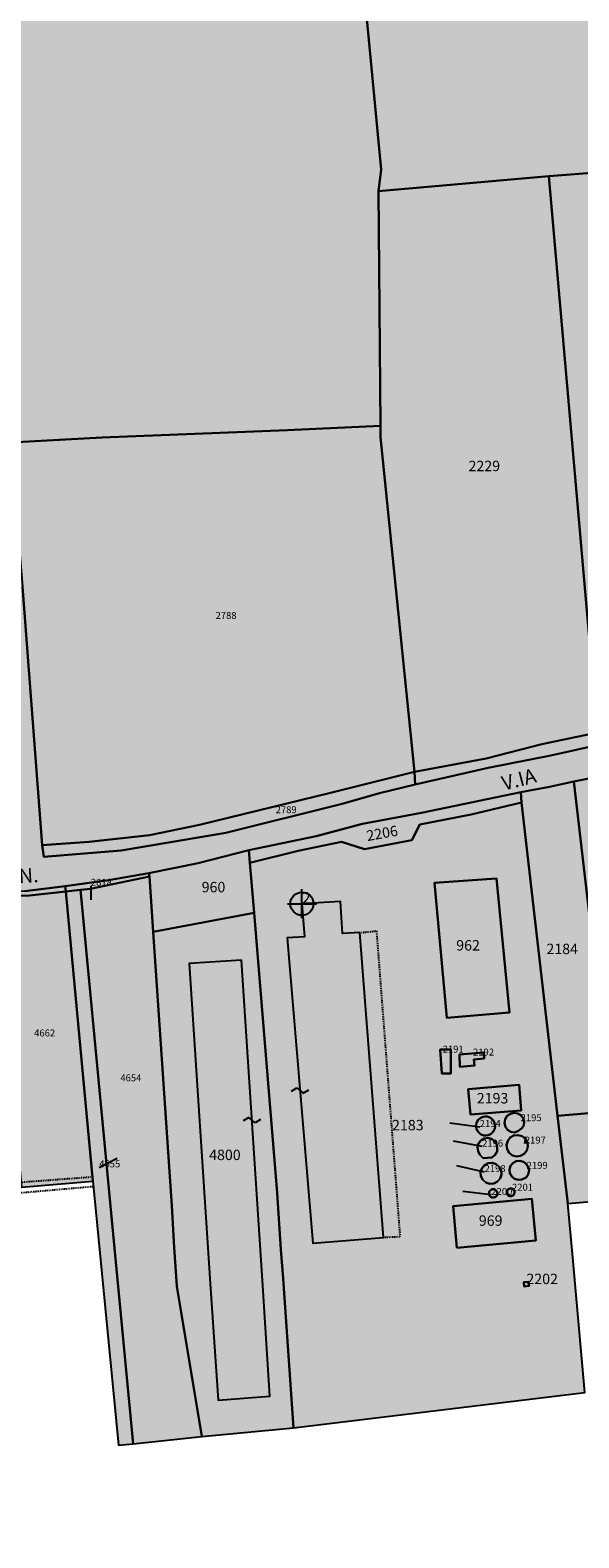
# Model space of a CAD drawing. Extents: x 1538956 to 1571595, y 5042519 to 5072519.
# Drawn here: x 1561210 to 1561400, y 5051456 to 5051977 of the extents above; entities that cross this region are included whole.
import ezdxf

# ---------------------------------------------------------------- set-up
doc = ezdxf.new("R2010")
doc.units = 0
doc.header["$LTSCALE"] = 2
doc.header["$MEASUREMENT"] = 0
doc.header["$PDMODE"] = 2
doc.header["$PDSIZE"] = 5
for name, pattern in [('CONTINUA', [0]), ('FRECCETTA', [1, -1]), ('INTERNA', [0]), ('NASCOSTA2', [4.7625, 3.175, -1.5875]), ('TRATTEGGIATA5', [0.3, 0.15, -0.15])]:
    doc.linetypes.add(name, pattern=pattern)
for name, color, linetype in [('base_cat_CONFINE', 92, 'CONTINUA'), ('base_cat_FABBRICATI', 92, 'CONTINUA'), ('base_cat_FIDUCIALI', 92, 'CONTINUA'), ('base_cat_LINEEVARIE', 92, 'CONTINUA'), ('base_cat_PARTICELLE', 92, 'CONTINUA'), ('base_cat_ret_fabbricati', 254, 'CONTINUA'), ('base_cat_ret_foglio', 71, 'Continuous'), ('base_cat_SIMBOLI', 92, 'CONTINUA'), ('base_cat_STRADE', 92, 'CONTINUA'), ('base_cat_TESTI', 9, 'CONTINUA'), ('conica', 8, 'Continuous'), ('inviluppo', 255, 'Continuous')]:
    doc.layers.add(name, color=color, linetype=linetype)

# ---------------------------------------------------------------- blocks, each defined once
blk = doc.blocks.new('20', base_point=(5, 5))
at = {"layer": 'base_cat_SIMBOLI'}
blk.add_circle((5, 5), 4, dxfattribs=at)
blk.add_point((5, 5), dxfattribs=at)
blk = doc.blocks.new('9', base_point=(5, 5))
at = {"layer": 'base_cat_SIMBOLI'}
for p, q in [((2, 5), (4, 6)), ((4, 6), (6, 4)), ((6, 4), (8, 5))]:
    blk.add_line(p, q, dxfattribs=at)

msp = doc.modelspace()

# ---------------------------------------------------------------- hatches: boundary and pattern name
at = {"layer": 'base_cat_ret_fabbricati'}
h = msp.add_hatch(color=256, dxfattribs=at)
h.paths.add_polyline_path([(1561573.78, 5051647.08), (1561578, 5051647.11), (1561578.72, 5051675.16), (1561573.78, 5051675.16), (1561573.78, 5051684.53), (1561558.34, 5051684.25), (1561558.34, 5051681.58), (1561549.57, 5051680.96), (1561549.32, 5051671.82), (1561541.31, 5051671.9), (1561541.25, 5051617.37), (1561541.05, 5051617.36), (1561540.76, 5051594.99), (1561569.55, 5051594.86), (1561569.26, 5051590.08), (1561573.35, 5051589.83), (1561572.7, 5051595.42), (1561572.99, 5051595.36), (1561573.96, 5051617.15), (1561573.89, 5051617.15), (1561573.89, 5051617.27), (1561573.77, 5051617.27)])
h.paths.add_polyline_path([(1561380.99, 5051544.13), (1561381.12, 5051542.62), (1561382.84, 5051542.8), (1561382.67, 5051544.26)])
h.paths.add_polyline_path([(1561324.27, 5051664.85), (1561318.26, 5051664.51), (1561317.63, 5051675.62), (1561304.3, 5051674.86), (1561305.19, 5051663.4), (1561299.23, 5051663.06), (1561308.03, 5051557.64), (1561332.5, 5051559.53)])
h.paths.add_polyline_path([(1560972.74, 5052611.83), (1560969.29, 5052623.9), (1560923.98, 5052613.09), (1560934.39, 5052567.14), (1560951.16, 5052570.56), (1560950.81, 5052572.55), (1560949.16, 5052581.39), (1560943.06, 5052579.91), (1560937.68, 5052605.96), (1560964.08, 5052612.39), (1560967.05, 5052613.13), (1560967.22, 5052612.33), (1560975.75, 5052580.98), (1560981.36, 5052582.58)])
h.paths.add_polyline_path([(1560482.65, 5052252.87), (1560476.44, 5052256.05), (1560473.68, 5052259.08), (1560470.78, 5052266.6), (1560470.66, 5052272.28), (1560472.83, 5052280.23), (1560475, 5052283.7), (1560479.77, 5052288.32), (1560473.12, 5052296.42), (1560468.9, 5052291.81), (1560464.27, 5052285.19), (1560461.37, 5052278.35), (1560460.2, 5052270.84), (1560460.67, 5052265.39), (1560462.42, 5052259.26), (1560465.32, 5052253.94), (1560468.44, 5052249.55), (1560472.49, 5052246.53), (1560479.09, 5052243.29), (1560483.84, 5052242.02), (1560488.01, 5052241.33), (1560493.47, 5052241.67), (1560500.88, 5052243.32), (1560513.17, 5052252.27), (1560506.79, 5052259.05), (1560498.57, 5052253.87), (1560494.52, 5052251.7), (1560488.28, 5052251.84)])
h.paths.add_polyline_path([(1561458.95, 5051689.96), (1561462.67, 5051690.21), (1561462.59, 5051691.58), (1561462.42, 5051694.5), (1561458.79, 5051694.42), (1561458.89, 5051691.53)])
h.paths.add_polyline_path([(1561521.12, 5051682.42), (1561464.84, 5051680.41), (1561467.01, 5051588.2), (1561520.47, 5051590.35)])
h.paths.add_polyline_path([(1560491.29, 5052448.82), (1560487.17, 5052448.63), (1560487.91, 5052432.04), (1560492.04, 5052432.23), (1560492.09, 5052430.96), (1560498.84, 5052431.27), (1560498.7, 5052434.34), (1560499.97, 5052434.39), (1560499.38, 5052447.38), (1560498.11, 5052447.32), (1560497.98, 5052450.39), (1560491.22, 5052450.09)])
h.paths.add_polyline_path([(1560492.42, 5052418.96), (1560488.29, 5052418.77), (1560489.04, 5052402.18), (1560493.17, 5052402.37), (1560493.22, 5052401.1), (1560499.97, 5052401.4), (1560499.84, 5052404.26), (1560501.11, 5052404.32), (1560500.51, 5052417.73), (1560499.24, 5052417.67), (1560499.11, 5052420.53), (1560492.36, 5052420.23)])
h.paths.add_polyline_path([(1560989.35, 5051790.35), (1560990.24, 5051783.54), (1561001.46, 5051785), (1561000.57, 5051791.82), (1560996.66, 5051815.27), (1560979.25, 5051812.45), (1560982.74, 5051789.49)])
h.paths.add_polyline_path([(1560498.46, 5052386.57), (1560489.48, 5052386.45), (1560489.48, 5052381.74), (1560487.45, 5052381.7), (1560487.52, 5052370), (1560498.56, 5052370.15)])
h.paths.add_polyline_path([(1560508.16, 5052395.4), (1560502.53, 5052395.29), (1560502.38, 5052387.31), (1560507.97, 5052387.42)])
h.paths.add_polyline_path([(1561370.3, 5051595.96), (1561370.69, 5051596.53), (1561370.95, 5051597.17), (1561371.07, 5051597.84), (1561371.04, 5051598.53), (1561370.88, 5051599.2), (1561370.58, 5051599.82), (1561370.16, 5051600.36), (1561369.63, 5051600.81), (1561369.02, 5051601.13), (1561368.36, 5051601.32), (1561367.68, 5051601.37), (1561367, 5051601.28), (1561366.35, 5051601.04), (1561365.77, 5051600.68), (1561365.27, 5051600.2), (1561364.88, 5051599.63), (1561364.62, 5051599), (1561364.5, 5051598.32), (1561364.53, 5051597.63), (1561364.69, 5051596.97), (1561364.99, 5051596.35), (1561365.41, 5051595.8), (1561365.94, 5051595.36), (1561366.54, 5051595.04), (1561367.21, 5051594.84), (1561367.89, 5051594.79), (1561368.57, 5051594.89), (1561369.22, 5051595.12), (1561369.8, 5051595.49)])
h.paths.add_polyline_path([(1561375.41, 5051574.29), (1561375.61, 5051574.09), (1561375.85, 5051573.94), (1561376.11, 5051573.84), (1561376.39, 5051573.8), (1561376.67, 5051573.82), (1561376.94, 5051573.89), (1561377.19, 5051574.02), (1561377.4, 5051574.2), (1561377.58, 5051574.42), (1561377.7, 5051574.67), (1561377.77, 5051574.94), (1561377.78, 5051575.22), (1561377.74, 5051575.5), (1561377.64, 5051575.76), (1561377.48, 5051575.99), (1561377.28, 5051576.19), (1561377.05, 5051576.34), (1561376.78, 5051576.44), (1561376.51, 5051576.48), (1561376.23, 5051576.46), (1561375.96, 5051576.39), (1561375.71, 5051576.26), (1561375.49, 5051576.08), (1561375.32, 5051575.86), (1561375.19, 5051575.61), (1561375.12, 5051575.34), (1561375.11, 5051575.06), (1561375.15, 5051574.79), (1561375.26, 5051574.52)])
h.paths.add_polyline_path([(1561358.8, 5051622.74), (1561358.93, 5051618.52), (1561363.92, 5051618.95), (1561363.73, 5051621.06), (1561367.32, 5051621.37), (1561367.13, 5051623.47)])
h.paths.add_polyline_path([(1561371.53, 5051575.69), (1561371.31, 5051575.91), (1561371.06, 5051576.07), (1561370.78, 5051576.18), (1561370.48, 5051576.22), (1561370.18, 5051576.2), (1561369.88, 5051576.12), (1561369.61, 5051575.98), (1561369.38, 5051575.79), (1561369.19, 5051575.56), (1561369.06, 5051575.29), (1561368.98, 5051574.99), (1561368.97, 5051574.69), (1561369.01, 5051574.39), (1561369.12, 5051574.11), (1561369.29, 5051573.86), (1561369.51, 5051573.64), (1561369.76, 5051573.48), (1561370.04, 5051573.38), (1561370.34, 5051573.33), (1561370.65, 5051573.35), (1561370.94, 5051573.43), (1561371.21, 5051573.57), (1561371.44, 5051573.76), (1561371.63, 5051574), (1561371.77, 5051574.26), (1561371.84, 5051574.56), (1561371.86, 5051574.86), (1561371.81, 5051575.16), (1561371.7, 5051575.44)])
h.paths.add_polyline_path([(1560436.61, 5052379.06), (1560436.96, 5052374.16), (1560428.95, 5052374.03), (1560429.72, 5052355.63), (1560441.81, 5052355.83), (1560441.53, 5052372.67), (1560443.92, 5052372.71), (1560443.81, 5052379.41)])
h.paths.add_polyline_path([(1561379.36, 5051612.27), (1561361.75, 5051610.83), (1561362.54, 5051602), (1561380.08, 5051603.43)])
h.paths.add_polyline_path([(1560448.6, 5052420.34), (1560453.94, 5052420.41), (1560453.5, 5052425.09), (1560448.09, 5052425.42)])
h.paths.add_polyline_path([(1561272.61, 5051543.62), (1561275.3, 5051503.37), (1561293.24, 5051504.75), (1561290.65, 5051544.75), (1561283.38, 5051655.36), (1561265.33, 5051654.18)])
h.paths.add_polyline_path([(1561429.89, 5051946.7), (1561433.42, 5051946.87), (1561433.26, 5051950.14), (1561429.67, 5051949.97)])
h.paths.add_polyline_path([(1561447.5, 5052350.92), (1561461.73, 5052351.81), (1561457.25, 5052388.8), (1561442.65, 5052387.17)])
h.paths.add_polyline_path([(1560766.1, 5051896.22), (1560761.86, 5051901.01), (1560755, 5051895.04), (1560754.25, 5051895.88), (1560752.51, 5051894.34), (1560753.03, 5051893.76), (1560751.42, 5051892.34), (1560755.86, 5051887.31), (1560757.93, 5051889.13), (1560758.64, 5051888.33), (1560760.26, 5051889.77), (1560759.62, 5051890.49)])
h.paths.add_polyline_path([(1561352.12, 5051624.48), (1561352.63, 5051616.23), (1561355.82, 5051616.23), (1561355.82, 5051624.48)])
h.paths.add_polyline_path([(1561357.83, 5051555.97), (1561385.12, 5051558.55), (1561383.76, 5051572.93), (1561356.53, 5051570.36)])
h.paths.add_polyline_path([(1560465.32, 5052453.08), (1560465.05, 5052459.91), (1560457.35, 5052459.61), (1560457.34, 5052456.06), (1560453.63, 5052455.92), (1560454.06, 5052444.74), (1560457.25, 5052444.86), (1560457.34, 5052442.48), (1560461.23, 5052442.63), (1560461.34, 5052439.96), (1560467.46, 5052440.19), (1560466.96, 5052453.14)])
h.paths.add_polyline_path([(1561368.65, 5051585.17), (1561367.4, 5051584.52), (1561366.5, 5051583.43), (1561366.07, 5051582.09), (1561366.2, 5051580.68), (1561366.85, 5051579.43), (1561367.93, 5051578.53), (1561369.28, 5051578.11), (1561370.68, 5051578.23), (1561371.93, 5051578.88), (1561372.84, 5051579.96), (1561373.26, 5051581.31), (1561373.14, 5051582.71), (1561372.48, 5051583.97), (1561371.4, 5051584.87), (1561370.06, 5051585.29)])
h.paths.add_polyline_path([(1561371.59, 5051683.53), (1561350.17, 5051682.1), (1561354.34, 5051635.48), (1561376.01, 5051637.27)])
h.paths.add_polyline_path([(1561376.83, 5051580.61), (1561377.83, 5051579.8), (1561379.08, 5051579.44), (1561380.36, 5051579.58), (1561381.86, 5051580.31), (1561382.54, 5051581.36), (1561382.91, 5051582.86), (1561382.53, 5051583.73), (1561381.91, 5051584.87), (1561380.9, 5051585.68), (1561379.66, 5051586.04), (1561378.37, 5051585.9), (1561377.24, 5051585.28), (1561376.43, 5051584.27), (1561376.06, 5051583.03), (1561376.21, 5051581.75)])
h.paths.add_polyline_path([(1561377.05, 5051587.93), (1561378.44, 5051587.54), (1561379.88, 5051587.71), (1561381.14, 5051588.42), (1561382.03, 5051589.55), (1561382.42, 5051590.94), (1561382.25, 5051592.38), (1561381.55, 5051593.64), (1561380.42, 5051594.53), (1561379.02, 5051594.92), (1561377.59, 5051594.75), (1561376.33, 5051594.05), (1561375.43, 5051592.91), (1561375.04, 5051591.52), (1561375.21, 5051590.09), (1561375.92, 5051588.83)])
h.paths.add_polyline_path([(1561374.34, 5051599.08), (1561374.63, 5051597.79), (1561375.4, 5051596.71), (1561376.53, 5051596), (1561377.83, 5051595.78), (1561378.89, 5051596.32), (1561380.2, 5051597.24), (1561380.92, 5051597.97), (1561381.14, 5051599.28), (1561380.84, 5051600.57), (1561380.07, 5051601.66), (1561378.95, 5051602.36), (1561377.64, 5051602.58), (1561376.35, 5051602.29), (1561375.26, 5051601.52), (1561374.56, 5051600.39)])
h.paths.add_polyline_path([(1560764.07, 5051917.12), (1560765.67, 5051918.58), (1560763.89, 5051920.54), (1560762.45, 5051919.24), (1560759.23, 5051922.78), (1560751.48, 5051915.75), (1560758.95, 5051907.95), (1560766.33, 5051914.64)])
h.paths.add_polyline_path([(1561100.23, 5052224.61), (1561087.73, 5052223.41), (1561088.24, 5052217.33), (1561090.16, 5052217.53), (1561090.96, 5052209.71), (1561089.03, 5052209.52), (1561089.24, 5052207.51), (1561120.77, 5052211.38), (1561123.2, 5052187.79), (1561104.2, 5052185.83), (1561104.33, 5052184.53), (1561087.73, 5052182.82), (1561088, 5052180.18), (1561078.93, 5052179.24), (1561075.99, 5052207.79), (1561074.54, 5052221.86), (1561066.67, 5052220.85), (1561067.76, 5052206.7), (1561070.57, 5052170.37), (1561096.97, 5052173.85), (1561097.45, 5052172.42), (1561099.85, 5052172.66), (1561099.21, 5052179.16), (1561100.85, 5052179.36), (1561109.78, 5052180.46), (1561133.05, 5052183.32), (1561129.02, 5052224.35), (1561100.67, 5052220.14)])
h.paths.add_polyline_path([(1560448.94, 5052367.2), (1560448.6, 5052379.65), (1560445.24, 5052379.48), (1560445.5, 5052367.08)])
h.paths.add_polyline_path([(1561449.92, 5051600.21), (1561445.48, 5051600.19), (1561446.36, 5051591.68), (1561450.63, 5051591.88)])
h.paths.add_polyline_path([(1561371.81, 5051590.34), (1561371.62, 5051591.66), (1561370.95, 5051592.8), (1561369.89, 5051593.6), (1561368.6, 5051593.94), (1561367.29, 5051593.75), (1561366.14, 5051593.08), (1561365.34, 5051592.02), (1561365.01, 5051590.73), (1561365.2, 5051589.42), (1561365.76, 5051588.05), (1561366.96, 5051587), (1561368.41, 5051587.04), (1561369.96, 5051587.19), (1561371.02, 5051587.98), (1561371.81, 5051589.29)])
at = {"layer": 'base_cat_ret_foglio'}
msp.add_hatch(color=256, dxfattribs=at).paths.add_polyline_path([(1561661.41, 5052015.27), (1561660.07, 5052020.74), (1561653.1, 5052068.07), (1561646.57, 5052113.46), (1561638.96, 5052166.37), (1561629.53, 5052226.98), (1561641.69, 5052234.82), (1561647.59, 5052238.32), (1561651.34, 5052252.77), (1561649.56, 5052317.38), (1561668.79, 5052321.35), (1561668.92, 5052328.48), (1561669.01, 5052330.66), (1561649.79, 5052327.6), (1561646.26, 5052329.71), (1561641.79, 5052329.09), (1561628.99, 5052460.39), (1561627.33, 5052461.55), (1561615.9, 5052469.19), (1561602.52, 5052596.29), (1561382.66, 5052601.8), (1561289.7, 5052603.86), (1561285.6, 5052604.3), (1561276.22, 5052604.3), (1561259.48, 5052694.03), (1561076.35, 5052652.29), (1560972.46, 5052629.04), (1560918.95, 5052616.29), (1560919.52, 5052613.34), (1560899.55, 5052613.76), (1560897.68, 5052611.32), (1560895.58, 5052610.53), (1560882.83, 5052606.27), (1560867.21, 5052601.47), (1560853.24, 5052596.32), (1560825.24, 5052587.17), (1560807.42, 5052581.37), (1560781.31, 5052573.19), (1560734, 5052558.26), (1560724.59, 5052554.86), (1560717.43, 5052619.58), (1560711.28, 5052620.29), (1560704.86, 5052683.69), (1560567.88, 5052652.26), (1560467.1, 5052628.18), (1560419.92, 5052616.92), (1560404.92, 5052613.11), (1560371.69, 5052605.15), (1560401.14, 5052481.67), (1560406.41, 5052459.59), (1560400.07, 5052456.15), (1560400.17, 5052448.63), (1560403.9, 5052450.76), (1560410.31, 5052453.63), (1560412.45, 5052409.86), (1560413.82, 5052389.72), (1560413.62, 5052377.03), (1560414.82, 5052342.3), (1560396.78, 5052346.98), (1560396.88, 5052344.31), (1560396.63, 5052336.87), (1560391.53, 5052338.49), (1560390.97, 5052312.54), (1560396.24, 5052307.3), (1560382.82, 5052296.97), (1560395.78, 5052283.07), (1560395.61, 5052269.73), (1560469.8, 5052190.22), (1560574.42, 5052069.31), (1560670.34, 5051963.08), (1560769.93, 5051850.55), (1560931.17, 5051669.38), (1561028.52, 5051562.52), (1561040.49, 5051562.19), (1561038.51, 5051564.38), (1561084.1, 5051567.75), (1561151.68, 5051572.83), (1561154.95, 5051573.07), (1561177.44, 5051574.53), (1561188, 5051575.22), (1561194.5, 5051575.78), (1561207.36, 5051576.89), (1561231.95, 5051579.01), (1561233.97, 5051558.96), (1561240.86, 5051487.82), (1561245.91, 5051488.33), (1561269.73, 5051490.76), (1561301.35, 5051493.79), (1561402.05, 5051506), (1561397.99, 5051552.59), (1561396.24, 5051571.29), (1561452.1, 5051576.12), (1561460.84, 5051576.77), (1561497.95, 5051579.54), (1561534.32, 5051581.55), (1561545.92, 5051582.46), (1561568.81, 5051584.03), (1561576.56, 5051584.71), (1561603.98, 5051586.58), (1561626.68, 5051587.18), (1561631.89, 5051732.23), (1561653.32, 5051732.57), (1561653.58, 5051742.39), (1561726.87, 5051734.32), (1561725.96, 5051737.87), (1561707.85, 5051739.91), (1561719.59, 5051827.28), (1561722.11, 5051827.28), (1561713.95, 5052016.34)])

# ---------------------------------------------------------------- linework, layer by layer
at = {"layer": 'base_cat_CONFINE'}
msp.add_lwpolyline([(1560574.42, 5052069.31), (1560670.34, 5051963.08), (1560769.93, 5051850.55), (1560931.17, 5051669.38), (1561028.52, 5051562.52), (1561040.49, 5051562.19), (1561038.51, 5051564.38), (1561084.1, 5051567.75), (1561151.68, 5051572.83), (1561154.95, 5051573.07), (1561177.44, 5051574.53), (1561188, 5051575.22), (1561194.5, 5051575.78), (1561207.36, 5051576.89), (1561231.95, 5051579.01), (1561233.97, 5051558.96), (1561240.86, 5051487.82), (1561245.91, 5051488.33), (1561269.73, 5051490.76), (1561301.35, 5051493.79), (1561402.05, 5051506), (1561397.99, 5051552.59), (1561396.24, 5051571.29), (1561452.1, 5051576.12)], dxfattribs=at)
at = {"layer": 'base_cat_FABBRICATI'}
for points in [[(1561371.59, 5051683.53), (1561350.17, 5051682.1), (1561354.34, 5051635.48), (1561376.01, 5051637.27), (1561371.59, 5051683.53)], [(1561324.27, 5051664.85), (1561318.26, 5051664.51), (1561317.63, 5051675.62), (1561304.3, 5051674.86), (1561305.19, 5051663.4), (1561299.23, 5051663.06), (1561308.03, 5051557.64), (1561332.5, 5051559.53), (1561324.27, 5051664.85)], [(1561272.61, 5051543.62), (1561275.3, 5051503.37), (1561293.24, 5051504.75), (1561290.65, 5051544.75), (1561283.38, 5051655.36), (1561265.33, 5051654.18), (1561272.61, 5051543.62)], [(1561352.12, 5051624.48), (1561352.63, 5051616.23), (1561355.82, 5051616.23), (1561355.82, 5051624.48), (1561352.12, 5051624.48)], [(1561358.8, 5051622.74), (1561358.93, 5051618.52), (1561363.92, 5051618.95), (1561363.73, 5051621.06), (1561367.32, 5051621.37), (1561367.13, 5051623.47), (1561358.8, 5051622.74)], [(1561379.36, 5051612.27), (1561361.75, 5051610.83), (1561362.54, 5051602), (1561380.08, 5051603.43), (1561379.36, 5051612.27)], [(1561374.34, 5051599.08), (1561374.63, 5051597.79), (1561375.4, 5051596.71), (1561376.53, 5051596), (1561377.83, 5051595.78), (1561378.89, 5051596.32), (1561380.2, 5051597.24), (1561380.92, 5051597.97), (1561381.14, 5051599.28), (1561380.84, 5051600.57), (1561380.07, 5051601.66), (1561378.95, 5051602.36), (1561377.64, 5051602.58), (1561376.35, 5051602.29), (1561375.26, 5051601.52), (1561374.56, 5051600.39), (1561374.34, 5051599.08)], [(1561370.3, 5051595.96), (1561370.69, 5051596.53), (1561370.95, 5051597.17), (1561371.07, 5051597.84), (1561371.04, 5051598.53), (1561370.88, 5051599.2), (1561370.58, 5051599.82), (1561370.16, 5051600.36), (1561369.63, 5051600.81), (1561369.02, 5051601.13), (1561368.36, 5051601.32), (1561367.68, 5051601.37), (1561367, 5051601.28), (1561366.35, 5051601.04), (1561365.77, 5051600.68), (1561365.27, 5051600.2), (1561364.88, 5051599.63), (1561364.62, 5051599), (1561364.5, 5051598.32), (1561364.53, 5051597.63), (1561364.69, 5051596.97), (1561364.99, 5051596.35), (1561365.41, 5051595.8), (1561365.94, 5051595.36), (1561366.54, 5051595.04), (1561367.21, 5051594.84), (1561367.89, 5051594.79), (1561368.57, 5051594.89), (1561369.22, 5051595.12), (1561369.8, 5051595.49), (1561370.3, 5051595.96)], [(1561371.81, 5051590.34), (1561371.62, 5051591.66), (1561370.95, 5051592.8), (1561369.89, 5051593.6), (1561368.6, 5051593.94), (1561367.29, 5051593.75), (1561366.14, 5051593.08), (1561365.34, 5051592.02), (1561365.01, 5051590.73), (1561365.2, 5051589.42), (1561365.76, 5051588.05), (1561366.96, 5051587), (1561368.41, 5051587.04), (1561369.96, 5051587.19), (1561371.02, 5051587.98), (1561371.81, 5051589.29), (1561371.81, 5051590.34)], [(1561377.05, 5051587.93), (1561378.44, 5051587.54), (1561379.88, 5051587.71), (1561381.14, 5051588.42), (1561382.03, 5051589.55), (1561382.42, 5051590.94), (1561382.25, 5051592.38), (1561381.55, 5051593.64), (1561380.42, 5051594.53), (1561379.02, 5051594.92), (1561377.59, 5051594.75), (1561376.33, 5051594.05), (1561375.43, 5051592.91), (1561375.04, 5051591.52), (1561375.21, 5051590.09), (1561375.92, 5051588.83), (1561377.05, 5051587.93)], [(1561368.65, 5051585.17), (1561367.4, 5051584.52), (1561366.5, 5051583.43), (1561366.07, 5051582.09), (1561366.2, 5051580.68), (1561366.85, 5051579.43), (1561367.93, 5051578.53), (1561369.28, 5051578.11), (1561370.68, 5051578.23), (1561371.93, 5051578.88), (1561372.84, 5051579.96), (1561373.26, 5051581.31), (1561373.14, 5051582.71), (1561372.48, 5051583.97), (1561371.4, 5051584.87), (1561370.06, 5051585.29), (1561368.65, 5051585.17)], [(1561376.83, 5051580.61), (1561377.83, 5051579.8), (1561379.08, 5051579.44), (1561380.36, 5051579.58), (1561381.86, 5051580.31), (1561382.54, 5051581.36), (1561382.91, 5051582.86), (1561382.53, 5051583.73), (1561381.91, 5051584.87), (1561380.9, 5051585.68), (1561379.66, 5051586.04), (1561378.37, 5051585.9), (1561377.24, 5051585.28), (1561376.43, 5051584.27), (1561376.06, 5051583.03), (1561376.21, 5051581.75), (1561376.83, 5051580.61)], [(1561375.41, 5051574.29), (1561375.61, 5051574.09), (1561375.85, 5051573.94), (1561376.11, 5051573.84), (1561376.39, 5051573.8), (1561376.67, 5051573.82), (1561376.94, 5051573.89), (1561377.19, 5051574.02), (1561377.4, 5051574.2), (1561377.58, 5051574.42), (1561377.7, 5051574.67), (1561377.77, 5051574.94), (1561377.78, 5051575.22), (1561377.74, 5051575.5), (1561377.64, 5051575.76), (1561377.48, 5051575.99), (1561377.28, 5051576.19), (1561377.05, 5051576.34), (1561376.78, 5051576.44), (1561376.51, 5051576.48), (1561376.23, 5051576.46), (1561375.96, 5051576.39), (1561375.71, 5051576.26), (1561375.49, 5051576.08), (1561375.32, 5051575.86), (1561375.19, 5051575.61), (1561375.12, 5051575.34), (1561375.11, 5051575.06), (1561375.15, 5051574.79), (1561375.26, 5051574.52), (1561375.41, 5051574.29)], [(1561357.83, 5051555.97), (1561385.12, 5051558.55), (1561383.76, 5051572.93), (1561356.53, 5051570.36), (1561357.83, 5051555.97)], [(1561371.53, 5051575.69), (1561371.31, 5051575.91), (1561371.06, 5051576.07), (1561370.78, 5051576.18), (1561370.48, 5051576.22), (1561370.18, 5051576.2), (1561369.88, 5051576.12), (1561369.61, 5051575.98), (1561369.38, 5051575.79), (1561369.19, 5051575.56), (1561369.06, 5051575.29), (1561368.98, 5051574.99), (1561368.97, 5051574.69), (1561369.01, 5051574.39), (1561369.12, 5051574.11), (1561369.29, 5051573.86), (1561369.51, 5051573.64), (1561369.76, 5051573.48), (1561370.04, 5051573.38), (1561370.34, 5051573.33), (1561370.65, 5051573.35), (1561370.94, 5051573.43), (1561371.21, 5051573.57), (1561371.44, 5051573.76), (1561371.63, 5051574), (1561371.77, 5051574.26), (1561371.84, 5051574.56), (1561371.86, 5051574.86), (1561371.81, 5051575.16), (1561371.7, 5051575.44), (1561371.53, 5051575.69)], [(1561380.99, 5051544.13), (1561381.12, 5051542.62), (1561382.84, 5051542.8), (1561382.67, 5051544.26), (1561380.99, 5051544.13)]]:
    msp.add_lwpolyline(points, close=True, dxfattribs=at)
at = {"layer": 'base_cat_LINEEVARIE', "linetype": 'TRATTEGGIATA5'}
for points in [[(1561324.27, 5051664.85), (1561330.04, 5051665.44)], [(1561330.04, 5051665.44), (1561338.18, 5051559.76)], [(1561231.82, 5051580.41), (1561192.32, 5051577.45)], [(1561199.39, 5051574.37), (1561232.13, 5051577.22)], [(1561338.18, 5051559.76), (1561332.5, 5051559.53)]]:
    msp.add_lwpolyline(points, dxfattribs=at)
at = {"layer": 'base_cat_PARTICELLE', "linetype": 'FRECCETTA'}
for p, q in [((1561231.3, 5051681.05), (1561231.35, 5051676.17)), ((1561365.76, 5051597.71), (1561355.47, 5051599.1)), ((1561366.59, 5051590.95), (1561356.67, 5051592.84)), ((1561381.35, 5051592.01), (1561381.65, 5051594.28)), ((1561234.19, 5051583.78), (1561240.38, 5051586.95)), ((1561367.43, 5051582.17), (1561357.85, 5051584.32)), ((1561369.77, 5051574.26), (1561359.94, 5051575.45))]:
    msp.add_line(p, q, dxfattribs=at)
at = {"layer": 'base_cat_PARTICELLE'}
for points in [[(1561330.72, 5051920.94), (1561389.71, 5051926.15), (1561425.39, 5051928.94), (1561480.99, 5051933.63), (1561480.79, 5051936), (1561456.13, 5051933.79), (1561450.52, 5052014.26), (1561476.89, 5052016.34), (1561477.19, 5052022.75), (1561477.28, 5052065.9), (1561475.97, 5052094.57), (1561473.77, 5052135.97), (1561469.36, 5052133.56), (1561444.35, 5052127.28), (1561425.24, 5052124), (1561399.06, 5052118.77), (1561375.32, 5052114.75), (1561355.09, 5052111), (1561333.47, 5052107.5), (1561314.31, 5052103.91), (1561315.63, 5052089.05), (1561323.8, 5052010.91), (1561331.72, 5051928.5), (1561330.72, 5051920.94)], [(1561389.71, 5051926.15), (1561330.72, 5051920.94), (1561331.5, 5051839.95), (1561331.5, 5051836.03), (1561339.1, 5051761.19), (1561343.17, 5051720.36), (1561367.96, 5051725.05), (1561387.2, 5051730.02), (1561406.43, 5051733.98), (1561389.71, 5051926.15)], [(1561406.43, 5051733.98), (1561424.95, 5051738.58), (1561438.36, 5051741.31), (1561442.45, 5051741.31), (1561425.39, 5051928.94), (1561389.71, 5051926.15), (1561406.43, 5051733.98)], [(1561343.17, 5051720.36), (1561339.1, 5051761.19), (1561331.5, 5051836.03), (1561331.5, 5051839.95), (1561299.27, 5051838.43), (1561235.19, 5051835.84), (1561203.48, 5051834.21), (1561207.72, 5051784.37), (1561214.43, 5051695.06), (1561230.73, 5051696.18), (1561251.62, 5051698.54), (1561268.9, 5051702.09), (1561314.22, 5051713.16), (1561343.17, 5051720.36)], [(1561527.96, 5051743.16), (1561476.84, 5051741.06), (1561442.45, 5051741.31), (1561438.36, 5051741.31), (1561424.95, 5051738.58), (1561406.43, 5051733.98), (1561387.2, 5051730.02), (1561367.96, 5051725.05), (1561343.17, 5051720.36), (1561343.42, 5051716.05), (1561368.72, 5051721.79), (1561390.39, 5051726.06), (1561415.59, 5051731.72), (1561438.48, 5051736.09), (1561528.32, 5051739.42), (1561527.96, 5051743.16)], [(1561398.26, 5051717.1), (1561411.52, 5051603.24), (1561444.52, 5051605.96), (1561449.76, 5051602.08), (1561439.76, 5051691.26), (1561439.09, 5051697.21), (1561436.46, 5051724.62), (1561398.26, 5051717.1)], [(1561214.43, 5051695.06), (1561214.99, 5051691.08), (1561241.73, 5051693.23), (1561277.92, 5051699.32), (1561318.19, 5051709.31), (1561331.16, 5051713.08), (1561343.42, 5051716.05), (1561343.17, 5051720.36), (1561314.22, 5051713.16), (1561268.9, 5051702.09), (1561251.62, 5051698.54), (1561230.73, 5051696.18), (1561214.43, 5051695.06)], [(1561380.22, 5051709.8), (1561392.7, 5051601.6), (1561411.52, 5051603.24), (1561398.26, 5051717.1), (1561389.85, 5051715.17), (1561379.96, 5051713.35), (1561380.22, 5051709.8)], [(1561379.96, 5051713.35), (1561345.61, 5051706.24), (1561325.19, 5051702.49), (1561309.25, 5051698.16), (1561285.89, 5051693.33), (1561286.31, 5051688.96), (1561302.93, 5051693.13), (1561317.95, 5051696.21), (1561325.92, 5051693.72), (1561342.27, 5051696.83), (1561345.03, 5051702.19), (1561362.77, 5051705.63), (1561380.22, 5051709.8), (1561379.96, 5051713.35)], [(1561397.99, 5051552.59), (1561396.24, 5051571.29), (1561392.7, 5051601.6), (1561380.22, 5051709.8), (1561362.77, 5051705.63), (1561345.03, 5051702.19), (1561342.27, 5051696.83), (1561325.92, 5051693.72), (1561317.95, 5051696.21), (1561302.93, 5051693.13), (1561286.31, 5051688.96), (1561287.73, 5051671.66), (1561295.69, 5051574.98), (1561297.03, 5051555.39), (1561297.85, 5051545.38), (1561301.35, 5051493.79), (1561402.05, 5051506), (1561397.99, 5051552.59)], [(1561251.54, 5051684.22), (1561252.84, 5051665.15), (1561287.73, 5051671.66), (1561286.31, 5051688.96), (1561285.89, 5051693.33), (1561268.44, 5051688.91), (1561251.33, 5051685.36), (1561251.54, 5051684.22)], [(1561222.65, 5051679.04), (1561222.47, 5051680.95), (1561208.48, 5051679.22), (1561169.63, 5051677.81), (1561131.94, 5051678.68), (1561097.92, 5051680.83), (1561066.4, 5051681.79), (1561018.28, 5051682.11), (1560994.06, 5051682.33), (1560949.38, 5051679.53), (1560964, 5051677.93), (1560986.82, 5051678.85), (1561039.93, 5051679.11), (1561075.37, 5051678.08), (1561141.9, 5051675.56), (1561151.69, 5051675.19), (1561167.73, 5051676.61), (1561182.33, 5051677.9), (1561184.79, 5051677.79), (1561196.2, 5051677.29), (1561197.8, 5051677.33), (1561210.09, 5051677.68), (1561222.65, 5051679.04)], [(1561251.54, 5051684.22), (1561251.33, 5051685.36), (1561237.44, 5051682.98), (1561222.47, 5051680.95), (1561222.65, 5051679.04), (1561227.71, 5051679.6), (1561231.22, 5051679.99), (1561251.54, 5051684.22)], [(1561259.28, 5051570.5), (1561252.84, 5051665.15), (1561251.54, 5051684.22), (1561231.22, 5051679.99), (1561227.71, 5051679.6), (1561238.79, 5051563.15), (1561245.91, 5051488.33), (1561269.73, 5051490.76), (1561261.03, 5051542.71), (1561260.13, 5051556.12), (1561259.28, 5051570.5)], [(1561371.59, 5051683.53), (1561350.17, 5051682.1), (1561354.34, 5051635.48), (1561376.01, 5051637.27), (1561371.59, 5051683.53)], [(1561231.95, 5051579.01), (1561222.65, 5051679.04), (1561210.09, 5051677.68), (1561197.8, 5051677.33), (1561207.36, 5051576.89), (1561231.95, 5051579.01)], [(1561240.86, 5051487.82), (1561245.91, 5051488.33), (1561238.79, 5051563.15), (1561227.71, 5051679.6), (1561222.65, 5051679.04), (1561231.95, 5051579.01), (1561233.97, 5051558.96), (1561240.86, 5051487.82)], [(1561297.85, 5051545.38), (1561297.03, 5051555.39), (1561295.69, 5051574.98), (1561287.73, 5051671.66), (1561252.84, 5051665.15), (1561259.28, 5051570.5), (1561260.13, 5051556.12), (1561261.03, 5051542.71), (1561269.73, 5051490.76), (1561301.35, 5051493.79), (1561297.85, 5051545.38)], [(1561352.12, 5051624.48), (1561352.63, 5051616.23), (1561355.82, 5051616.23), (1561355.82, 5051624.48), (1561352.12, 5051624.48)], [(1561358.8, 5051622.74), (1561358.93, 5051618.52), (1561363.92, 5051618.95), (1561363.73, 5051621.06), (1561367.32, 5051621.37), (1561367.13, 5051623.47), (1561358.8, 5051622.74)], [(1561379.36, 5051612.27), (1561361.75, 5051610.83), (1561362.54, 5051602), (1561380.08, 5051603.43), (1561379.36, 5051612.27)], [(1561374.34, 5051599.08), (1561374.63, 5051597.79), (1561375.4, 5051596.71), (1561376.53, 5051596), (1561377.83, 5051595.78), (1561378.89, 5051596.32), (1561380.2, 5051597.24), (1561380.92, 5051597.97), (1561381.14, 5051599.28), (1561380.84, 5051600.57), (1561380.07, 5051601.66), (1561378.95, 5051602.36), (1561377.64, 5051602.58), (1561376.35, 5051602.29), (1561375.26, 5051601.52), (1561374.56, 5051600.39), (1561374.34, 5051599.08)], [(1561449.76, 5051602.08), (1561444.52, 5051605.96), (1561411.52, 5051603.24), (1561392.7, 5051601.6), (1561396.24, 5051571.29), (1561452.1, 5051576.12), (1561450.76, 5051590.27), (1561453.12, 5051590.51), (1561452, 5051602.05), (1561449.76, 5051602.08)], [(1561370.3, 5051595.96), (1561370.69, 5051596.53), (1561370.95, 5051597.17), (1561371.07, 5051597.84), (1561371.04, 5051598.53), (1561370.88, 5051599.2), (1561370.58, 5051599.82), (1561370.16, 5051600.36), (1561369.63, 5051600.81), (1561369.02, 5051601.13), (1561368.36, 5051601.32), (1561367.68, 5051601.37), (1561367, 5051601.28), (1561366.35, 5051601.04), (1561365.77, 5051600.68), (1561365.27, 5051600.2), (1561364.88, 5051599.63), (1561364.62, 5051599), (1561364.5, 5051598.32), (1561364.53, 5051597.63), (1561364.69, 5051596.97), (1561364.99, 5051596.35), (1561365.41, 5051595.8), (1561365.94, 5051595.36), (1561366.54, 5051595.04), (1561367.21, 5051594.84), (1561367.89, 5051594.79), (1561368.57, 5051594.89), (1561369.22, 5051595.12), (1561369.8, 5051595.49), (1561370.3, 5051595.96)], [(1561371.81, 5051590.34), (1561371.62, 5051591.66), (1561370.95, 5051592.8), (1561369.89, 5051593.6), (1561368.6, 5051593.94), (1561367.29, 5051593.75), (1561366.14, 5051593.08), (1561365.34, 5051592.02), (1561365.01, 5051590.73), (1561365.2, 5051589.42), (1561365.76, 5051588.05), (1561366.96, 5051587), (1561368.41, 5051587.04), (1561369.96, 5051587.19), (1561371.02, 5051587.98), (1561371.81, 5051589.29), (1561371.81, 5051590.34)], [(1561377.05, 5051587.93), (1561378.44, 5051587.54), (1561379.88, 5051587.71), (1561381.14, 5051588.42), (1561382.03, 5051589.55), (1561382.42, 5051590.94), (1561382.25, 5051592.38), (1561381.55, 5051593.64), (1561380.42, 5051594.53), (1561379.02, 5051594.92), (1561377.59, 5051594.75), (1561376.33, 5051594.05), (1561375.43, 5051592.91), (1561375.04, 5051591.52), (1561375.21, 5051590.09), (1561375.92, 5051588.83), (1561377.05, 5051587.93)], [(1561368.65, 5051585.17), (1561367.4, 5051584.52), (1561366.5, 5051583.43), (1561366.07, 5051582.09), (1561366.2, 5051580.68), (1561366.85, 5051579.43), (1561367.93, 5051578.53), (1561369.28, 5051578.11), (1561370.68, 5051578.23), (1561371.93, 5051578.88), (1561372.84, 5051579.96), (1561373.26, 5051581.31), (1561373.14, 5051582.71), (1561372.48, 5051583.97), (1561371.4, 5051584.87), (1561370.06, 5051585.29), (1561368.65, 5051585.17)], [(1561376.83, 5051580.61), (1561377.83, 5051579.8), (1561379.08, 5051579.44), (1561380.36, 5051579.58), (1561381.86, 5051580.31), (1561382.54, 5051581.36), (1561382.91, 5051582.86), (1561382.53, 5051583.73), (1561381.91, 5051584.87), (1561380.9, 5051585.68), (1561379.66, 5051586.04), (1561378.37, 5051585.9), (1561377.24, 5051585.28), (1561376.43, 5051584.27), (1561376.06, 5051583.03), (1561376.21, 5051581.75), (1561376.83, 5051580.61)], [(1561375.41, 5051574.29), (1561375.61, 5051574.09), (1561375.85, 5051573.94), (1561376.11, 5051573.84), (1561376.39, 5051573.8), (1561376.67, 5051573.82), (1561376.94, 5051573.89), (1561377.19, 5051574.02), (1561377.4, 5051574.2), (1561377.58, 5051574.42), (1561377.7, 5051574.67), (1561377.77, 5051574.94), (1561377.78, 5051575.22), (1561377.74, 5051575.5), (1561377.64, 5051575.76), (1561377.48, 5051575.99), (1561377.28, 5051576.19), (1561377.05, 5051576.34), (1561376.78, 5051576.44), (1561376.51, 5051576.48), (1561376.23, 5051576.46), (1561375.96, 5051576.39), (1561375.71, 5051576.26), (1561375.49, 5051576.08), (1561375.32, 5051575.86), (1561375.19, 5051575.61), (1561375.12, 5051575.34), (1561375.11, 5051575.06), (1561375.15, 5051574.79), (1561375.26, 5051574.52), (1561375.41, 5051574.29)], [(1561357.83, 5051555.97), (1561385.12, 5051558.55), (1561383.76, 5051572.93), (1561356.53, 5051570.36), (1561357.83, 5051555.97)], [(1561371.53, 5051575.69), (1561371.31, 5051575.91), (1561371.06, 5051576.07), (1561370.78, 5051576.18), (1561370.48, 5051576.22), (1561370.18, 5051576.2), (1561369.88, 5051576.12), (1561369.61, 5051575.98), (1561369.38, 5051575.79), (1561369.19, 5051575.56), (1561369.06, 5051575.29), (1561368.98, 5051574.99), (1561368.97, 5051574.69), (1561369.01, 5051574.39), (1561369.12, 5051574.11), (1561369.29, 5051573.86), (1561369.51, 5051573.64), (1561369.76, 5051573.48), (1561370.04, 5051573.38), (1561370.34, 5051573.33), (1561370.65, 5051573.35), (1561370.94, 5051573.43), (1561371.21, 5051573.57), (1561371.44, 5051573.76), (1561371.63, 5051574), (1561371.77, 5051574.26), (1561371.84, 5051574.56), (1561371.86, 5051574.86), (1561371.81, 5051575.16), (1561371.7, 5051575.44), (1561371.53, 5051575.69)], [(1561380.99, 5051544.13), (1561381.12, 5051542.62), (1561382.84, 5051542.8), (1561382.67, 5051544.26), (1561380.99, 5051544.13)]]:
    msp.add_lwpolyline(points, close=True, dxfattribs=at)
msp.add_lwpolyline([(1561079.22, 5051983.42), (1561043.34, 5051976.51), (1561053.9, 5051872.51), (1561056.04, 5051851.44), (1561058.26, 5051830.97), (1561058.89, 5051824.22), (1561076.15, 5051825.47), (1561084.97, 5051826.3), (1561172.41, 5051832.25), (1561196.75, 5051834.04), (1561203.48, 5051834.21), (1561235.19, 5051835.84), (1561299.27, 5051838.43), (1561331.5, 5051839.95), (1561330.72, 5051920.94), (1561331.72, 5051928.5), (1561323.8, 5052010.91)], dxfattribs=at)
at = {"layer": 'base_cat_PARTICELLE', "linetype": 'INTERNA'}
for points in [[(1561354.34, 5051635.48), (1561350.17, 5051682.1), (1561371.59, 5051683.53), (1561376.01, 5051637.27), (1561354.34, 5051635.48)], [(1561352.63, 5051616.23), (1561352.12, 5051624.48), (1561355.82, 5051624.48), (1561355.82, 5051616.23), (1561352.63, 5051616.23)], [(1561358.93, 5051618.52), (1561358.8, 5051622.74), (1561367.13, 5051623.47), (1561367.32, 5051621.37), (1561363.73, 5051621.06), (1561363.92, 5051618.95), (1561358.93, 5051618.52)], [(1561362.54, 5051602), (1561361.75, 5051610.83), (1561379.36, 5051612.27), (1561380.08, 5051603.43), (1561362.54, 5051602)], [(1561374.34, 5051599.08), (1561374.56, 5051600.39), (1561375.26, 5051601.52), (1561376.35, 5051602.29), (1561377.64, 5051602.58), (1561378.95, 5051602.36), (1561380.07, 5051601.66), (1561380.84, 5051600.57), (1561381.14, 5051599.28), (1561380.92, 5051597.97), (1561380.2, 5051597.24), (1561378.89, 5051596.32), (1561377.83, 5051595.78), (1561376.53, 5051596), (1561375.4, 5051596.71), (1561374.63, 5051597.79), (1561374.34, 5051599.08)], [(1561364.53, 5051597.63), (1561364.5, 5051598.32), (1561364.62, 5051599), (1561364.88, 5051599.63), (1561365.27, 5051600.2), (1561365.77, 5051600.68), (1561366.35, 5051601.04), (1561367, 5051601.28), (1561367.68, 5051601.37), (1561368.36, 5051601.32), (1561369.02, 5051601.13), (1561369.63, 5051600.81), (1561370.16, 5051600.36), (1561370.58, 5051599.82), (1561370.88, 5051599.2), (1561371.04, 5051598.53), (1561371.07, 5051597.84), (1561370.95, 5051597.17), (1561370.69, 5051596.53), (1561370.3, 5051595.96), (1561369.8, 5051595.49), (1561369.22, 5051595.12), (1561368.57, 5051594.89), (1561367.89, 5051594.79), (1561367.21, 5051594.84), (1561366.54, 5051595.04), (1561365.94, 5051595.36), (1561365.41, 5051595.8), (1561364.99, 5051596.35), (1561364.69, 5051596.97), (1561364.53, 5051597.63)], [(1561365.2, 5051589.42), (1561365.01, 5051590.73), (1561365.34, 5051592.02), (1561366.14, 5051593.08), (1561367.29, 5051593.75), (1561368.6, 5051593.94), (1561369.89, 5051593.6), (1561370.95, 5051592.8), (1561371.62, 5051591.66), (1561371.81, 5051590.34), (1561371.81, 5051589.29), (1561371.02, 5051587.98), (1561369.96, 5051587.19), (1561368.41, 5051587.04), (1561366.96, 5051587), (1561365.76, 5051588.05), (1561365.2, 5051589.42)], [(1561375.21, 5051590.09), (1561375.04, 5051591.52), (1561375.43, 5051592.91), (1561376.33, 5051594.05), (1561377.59, 5051594.75), (1561379.02, 5051594.92), (1561380.42, 5051594.53), (1561381.55, 5051593.64), (1561382.25, 5051592.38), (1561382.42, 5051590.94), (1561382.03, 5051589.55), (1561381.14, 5051588.42), (1561379.88, 5051587.71), (1561378.44, 5051587.54), (1561377.05, 5051587.93), (1561375.92, 5051588.83), (1561375.21, 5051590.09)], [(1561366.2, 5051580.68), (1561366.07, 5051582.09), (1561366.5, 5051583.43), (1561367.4, 5051584.52), (1561368.65, 5051585.17), (1561370.06, 5051585.29), (1561371.4, 5051584.87), (1561372.48, 5051583.97), (1561373.14, 5051582.71), (1561373.26, 5051581.31), (1561372.84, 5051579.96), (1561371.93, 5051578.88), (1561370.68, 5051578.23), (1561369.28, 5051578.11), (1561367.93, 5051578.53), (1561366.85, 5051579.43), (1561366.2, 5051580.68)], [(1561376.21, 5051581.75), (1561376.06, 5051583.03), (1561376.43, 5051584.27), (1561377.24, 5051585.28), (1561378.37, 5051585.9), (1561379.66, 5051586.04), (1561380.9, 5051585.68), (1561381.91, 5051584.87), (1561382.53, 5051583.73), (1561382.91, 5051582.86), (1561382.54, 5051581.36), (1561381.86, 5051580.31), (1561380.36, 5051579.58), (1561379.08, 5051579.44), (1561377.83, 5051579.8), (1561376.83, 5051580.61), (1561376.21, 5051581.75)], [(1561375.11, 5051575.06), (1561375.12, 5051575.34), (1561375.19, 5051575.61), (1561375.32, 5051575.86), (1561375.49, 5051576.08), (1561375.71, 5051576.26), (1561375.96, 5051576.39), (1561376.23, 5051576.46), (1561376.51, 5051576.48), (1561376.78, 5051576.44), (1561377.05, 5051576.34), (1561377.28, 5051576.19), (1561377.48, 5051575.99), (1561377.64, 5051575.76), (1561377.74, 5051575.5), (1561377.78, 5051575.22), (1561377.77, 5051574.94), (1561377.7, 5051574.67), (1561377.58, 5051574.42), (1561377.4, 5051574.2), (1561377.19, 5051574.02), (1561376.94, 5051573.89), (1561376.67, 5051573.82), (1561376.39, 5051573.8), (1561376.11, 5051573.84), (1561375.85, 5051573.94), (1561375.61, 5051574.09), (1561375.41, 5051574.29), (1561375.26, 5051574.52), (1561375.15, 5051574.79), (1561375.11, 5051575.06)], [(1561357.83, 5051555.97), (1561356.53, 5051570.36), (1561383.76, 5051572.93), (1561385.12, 5051558.55), (1561357.83, 5051555.97)], [(1561368.97, 5051574.69), (1561368.98, 5051574.99), (1561369.06, 5051575.29), (1561369.19, 5051575.56), (1561369.38, 5051575.79), (1561369.61, 5051575.98), (1561369.88, 5051576.12), (1561370.18, 5051576.2), (1561370.48, 5051576.22), (1561370.78, 5051576.18), (1561371.06, 5051576.07), (1561371.31, 5051575.91), (1561371.53, 5051575.69), (1561371.7, 5051575.44), (1561371.81, 5051575.16), (1561371.86, 5051574.86), (1561371.84, 5051574.56), (1561371.77, 5051574.26), (1561371.63, 5051574), (1561371.44, 5051573.76), (1561371.21, 5051573.57), (1561370.94, 5051573.43), (1561370.65, 5051573.35), (1561370.34, 5051573.33), (1561370.04, 5051573.38), (1561369.76, 5051573.48), (1561369.51, 5051573.64), (1561369.29, 5051573.86), (1561369.12, 5051574.11), (1561369.01, 5051574.39), (1561368.97, 5051574.69)], [(1561381.12, 5051542.62), (1561380.99, 5051544.13), (1561382.67, 5051544.26), (1561382.84, 5051542.8), (1561381.12, 5051542.62)]]:
    msp.add_lwpolyline(points, close=True, dxfattribs=at)
at = {"layer": 'base_cat_STRADE'}
for points in [[(1561415.59, 5051731.72), (1561390.39, 5051726.06), (1561368.72, 5051721.79), (1561343.42, 5051716.05), (1561331.16, 5051713.08), (1561318.19, 5051709.31), (1561277.92, 5051699.32), (1561241.73, 5051693.23), (1561214.99, 5051691.08), (1561214.43, 5051695.06), (1561207.72, 5051784.37)], [(1561208.48, 5051679.22), (1561222.47, 5051680.95), (1561237.44, 5051682.98), (1561251.33, 5051685.36), (1561268.44, 5051688.91), (1561285.89, 5051693.33), (1561309.25, 5051698.16), (1561325.19, 5051702.49), (1561345.61, 5051706.24), (1561379.96, 5051713.35), (1561389.85, 5051715.17), (1561398.26, 5051717.1), (1561436.46, 5051724.62)]]:
    msp.add_lwpolyline(points, dxfattribs=at)
at = {"layer": 'conica', "linetype": 'NASCOSTA2', "flags": 128}
for points in [[(1561531.79, 5055143.35, -0.381612), (1555216.21, 5051863.6), (1552373.75, 5052589.8, -1), (1555017.9, 5062939.37), (1557860.36, 5062213.17, -0.381368), (1561829.46, 5056310.52, -0.381368)], [(1561453.78, 5055163.28, -0.38112), (1555236.01, 5051941.11), (1552393.56, 5052667.31, -1.000001), (1554998.1, 5062861.86), (1557840.56, 5062135.66, -0.38112), (1561750.82, 5056325.94, -0.38112)], [(1561414.77, 5055173.25, -0.380868), (1555245.91, 5051979.87), (1552403.46, 5052706.07, -1.000001), (1554988.2, 5062823.11), (1557830.66, 5062096.91, -0.380868), (1561711.81, 5056335.91, -0.380868)], [(1561375.75, 5055183.22, -0.380612), (1555255.81, 5052018.62), (1552413.36, 5052744.82, -1.000001), (1554978.3, 5062784.35), (1557820.75, 5062058.15, -0.380612), (1561672.79, 5056345.87, -0.380612)], [(1561336.73, 5055193.19, -0.380353), (1555265.72, 5052057.38), (1552423.26, 5052783.58, -1.000001), (1554968.4, 5062745.6), (1557810.85, 5062019.4, -0.380353), (1561633.77, 5056355.84, -0.380353)], [(1561297.71, 5055203.16, -0.380089), (1555275.62, 5052096.13), (1552433.16, 5052822.33, -1.000001), (1554958.5, 5062706.84), (1557800.95, 5061980.64, -0.380089), (1561594.75, 5056365.81)], [(1561985.62, 5054568.79, -0.363694), (1555057.79, 5051243.52), (1552215.33, 5051969.72, -0.385079), (1547781.67, 5058656.29, -0.383658)], [(1561948.75, 5054584.34, -0.363643), (1555067.69, 5051282.27), (1552225.23, 5052008.48, -0.384884), (1547820.62, 5058646.34, -0.384884)], [(1561838.14, 5054630.98, -0.363487), (1555097.39, 5051398.54), (1552254.94, 5052124.74, -0.384283), (1547937.5, 5058616.48, -0.383658)], [(1561801.27, 5054646.52, -0.363433), (1555107.29, 5051437.29), (1552264.84, 5052163.5, -0.384078), (1547976.46, 5058606.52, -0.383658)], [(1561690.65, 5054693.16, -0.363268), (1555137, 5051553.56), (1552294.54, 5052279.76, -0.383443), (1548093.38, 5058576.65, -0.383443)], [(1561653.78, 5054708.71, -0.363211), (1555146.9, 5051592.32), (1552304.44, 5052318.52, -0.383226), (1548132.35, 5058566.7, -0.383226)], [(1561570.79, 5055133.39, -0.381853), (1555206.31, 5051824.85), (1552363.85, 5052551.05, -0.381853), (1548366.28, 5058506.93, -0.381853)]]:
    msp.add_lwpolyline(points, format="xyb", dxfattribs=at)
at = {"layer": 'conica', "color": 255, "linetype": 'NASCOSTA2', "flags": 128}
for points in [[(1561492.79, 5055153.32, -0.381368), (1555226.11, 5051902.36), (1552383.65, 5052628.56, -1), (1555008, 5062900.62), (1557850.46, 5062174.42, -0.381368), (1561789.83, 5056315.97)], [(1561727.52, 5054677.62, -0.363324), (1555127.1, 5051514.8), (1552284.64, 5052241.01, -0.383658), (1548054.4, 5058586.61)]]:
    msp.add_lwpolyline(points, format="xyb", dxfattribs=at)
at = {"layer": 'conica', "linetype": 'NASCOSTA2'}
for centre, radius, start, end in [((1556538.28, 5057038.39), 5461, 255.66841, 339.36059), ((1556538.28, 5057038.39), 5421, 255.66841, 339.16939), ((1556538.28, 5057038.39), 5501, 255.66841, 339.40664), ((1556538.28, 5057038.39), 5541, 255.66841, 339.45202), ((1556538.28, 5057038.39), 5581, 255.66841, 339.49675), ((1556538.29, 5057038.39), 5741, 255.668393, 335.548674), ((1556538.29, 5057038.39), 5861, 255.668393, 335.581215), ((1556538.29, 5057038.39), 5901, 255.668393, 335.591768)]:
    msp.add_arc(centre, radius, start, end, dxfattribs=at)
at = {"layer": 'inviluppo'}
msp.add_lwpolyline([(1562003.13, 5054561.41, -0.363718), (1555053.08, 5051225.11), (1552210.63, 5051951.31, -0.38517), (1547763.17, 5058661.02, -0.38517)], format="xyb", dxfattribs=at).dxf.unprotected_set("ltscale", 0)

# ---------------------------------------------------------------- block references
at = {"layer": 'base_cat_FIDUCIALI'}
msp.add_blockref('20', (1561304.3, 5051674.86), dxfattribs=at)
at = {"layer": 'base_cat_SIMBOLI'}
for p, rotation in [((1561303.63, 5051610.35), 4.756), ((1561287.01, 5051600.06), 183.761), ((1561287.01, 5051600.06), 183.761)]:
    msp.add_blockref('9', p, dxfattribs=dict(at, rotation=rotation))

# ---------------------------------------------------------------- texts
at = {"layer": 'base_cat_FIDUCIALI'}
msp.add_text('2', height=4, dxfattribs=at).set_placement((1561304.3, 5051674.86))
at = {"layer": 'base_cat_PARTICELLE', "color": 9}
for s, height, p in [('2229', 3.6, (1561361.89, 5051824.26)), ('2788', 2.4, (1561274.42, 5051773.24)), ('2789', 2.4, (1561295.2, 5051706.12)), ('2818', 2.4, (1561231.3, 5051681.05)), ('960', 3.6, (1561269.62, 5051678.79)), ('962', 3.6, (1561357.64, 5051658.68)), ('2184', 3.6, (1561388.83, 5051657.44)), ('4662', 2.4, (1561211.69, 5051629)), ('2191', 2.4, (1561352.95, 5051623.43)), ('2192', 2.4, (1561363.44, 5051622.41)), ('4654', 2.4, (1561241.5, 5051613.5)), ('2193', 3.6, (1561364.74, 5051605.86)), ('2183', 3.6, (1561335.45, 5051596.57)), ('2194', 2.4, (1561365.76, 5051597.71)), ('2195', 2.4, (1561379.9, 5051599.73)), ('2196', 2.4, (1561366.59, 5051590.95)), ('2197', 2.4, (1561381.35, 5051592.01)), ('4800', 3.6, (1561272.2, 5051586.29)), ('4655', 2.4, (1561234.19, 5051583.78)), ('2198', 2.4, (1561367.43, 5051582.17)), ('2199', 2.4, (1561382, 5051583.28)), ('2200', 2.4, (1561369.77, 5051574.26)), ('2201', 2.4, (1561376.92, 5051575.72)), ('969', 3.6, (1561365.45, 5051563.58)), ('2202', 3.6, (1561381.9, 5051543.45))]:
    msp.add_text(s, height=height, dxfattribs=at).set_placement(p)
msp.add_text('2206', height=3.6, rotation=10.027, dxfattribs=at).set_placement((1561326.96, 5051696.47))
at = {"layer": 'base_cat_TESTI'}
for s, rotation, p in [('V.IA', 14.611, (1561374.14, 5051713.88)), ('COMUN.', 3.438, (1561186.68, 5051680.72))]:
    msp.add_text(s, height=5, rotation=rotation, dxfattribs=at).set_placement(p)

doc.saveas('drawing.dxf')
